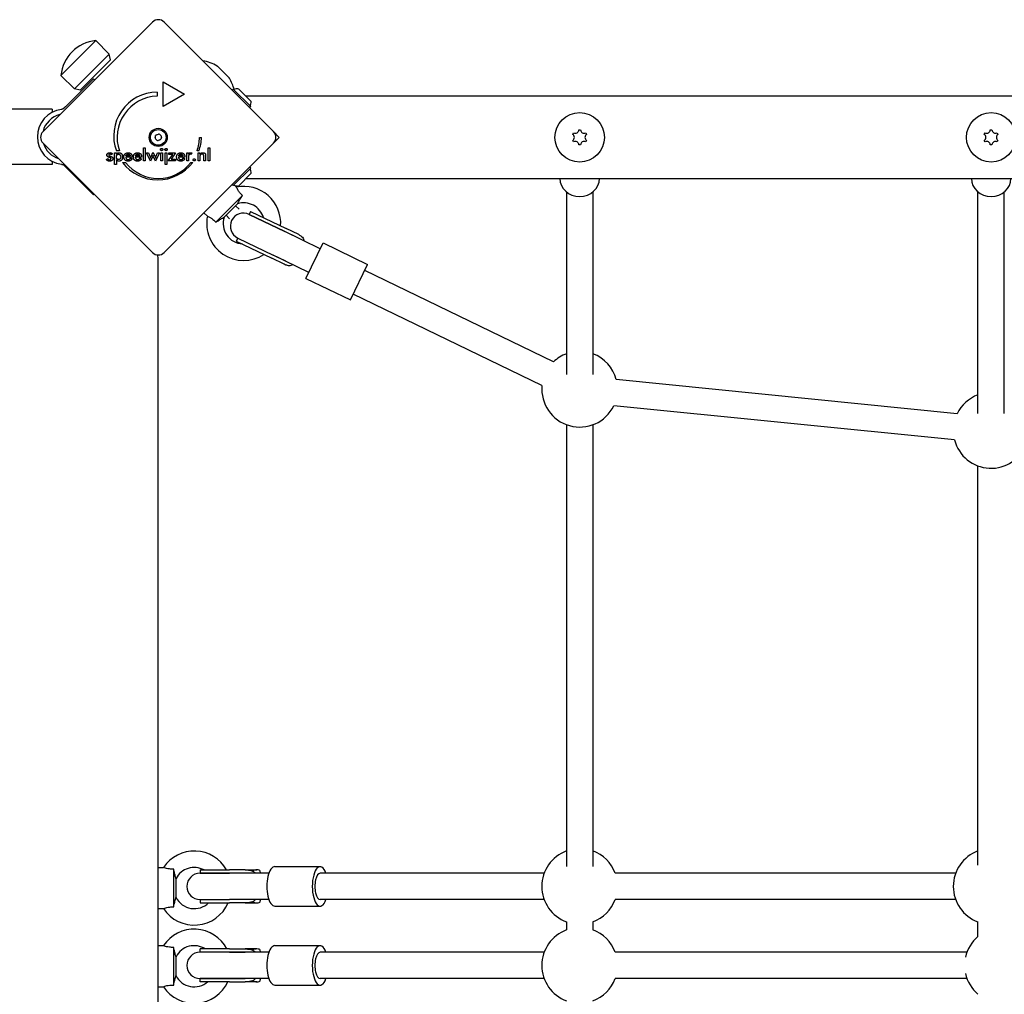
# Model space of a CAD drawing. Units: millimetres. Extents: x -4351 to 5188, y -3280 to 3389.
# Drawn here: x -1832 to -1234, y -44 to 548 of the extents above; entities that cross this region are included whole.
import ezdxf

# ---------------------------------------------------------------- set-up
doc = ezdxf.new("R2010")
doc.units = ezdxf.units.MM
doc.header["$LTSCALE"] = 100

msp = doc.modelspace()

# ---------------------------------------------------------------- linework, layer by layer
for p, q in [((-1818.04, 480.1), (-1751.57, 546.57)), ((-1744.5, 546.57), (-1678.04, 480.1)), ((-1807.14, 514.09), (-1785.93, 535.3)), ((-1785.93, 535.3), (-1777.8, 527.17)), ((-1799.01, 505.96), (-1777.8, 527.17)), ((-1777.09, 523.63), (-1777.8, 527.17)), ((-1795.48, 505.25), (-1777.09, 523.63)), ((-1711.82, 519.54), (-1705.06, 512.79)), ((-1807.14, 514.09), (-1799.01, 505.96)), ((-1787.42, 512.14), (-1804.36, 495.2)), ((-1787.42, 512.14), (-1786.71, 511.43)), ((-1745.05, 510.3), (-1732.06, 502.8)), ((-1745.05, 495.3), (-1745.05, 510.3)), ((-1795.48, 505.25), (-1799.01, 505.96)), ((-1748.8, 504.05), (-1748.8, 501.55)), ((-1732.06, 502.8), (-1745.05, 495.3)), ((-1702.43, 505.91), (-1703.14, 505.2)), ((-1702.43, 505.91), (-1691.82, 495.3)), ((-1699.39, 506.12), (-1691.61, 498.34)), ((215.42, 501.56), (-1694.83, 501.56)), ((-1812.54, 493.74), (-2689.54, 493.74)), ((-1812.54, 493.74), (-1812.54, 491.74)), ((-1804.36, 495.2), (-1805.36, 494.19)), ((-1691.82, 495.3), (-1692.53, 494.6)), ((-1678.04, 480.1), (-1674.5, 476.56)), ((-1496.15, 478.38), (-1495.65, 479.25)), ((-1492.5, 481.06), (-1491.5, 481.06)), ((-1488.35, 479.25), (-1487.85, 478.38)), ((-1246.15, 478.38), (-1245.65, 479.25)), ((-1242.5, 481.06), (-1241.5, 481.06)), ((-1238.35, 479.25), (-1237.85, 478.38)), ((-1751.57, 406.56), (-1818.04, 473.03)), ((-1678.04, 473.03), (-1744.5, 406.56)), ((-1723.04, 476.51), (-1721.79, 476.51)), ((-1674.5, 476.56), (-1678.04, 473.03)), ((-1495.65, 473.88), (-1496.15, 474.75)), ((-1487.85, 474.75), (-1488.35, 473.88)), ((-1245.65, 473.88), (-1246.15, 474.75)), ((-1237.85, 474.75), (-1238.35, 473.88)), ((-1774.57, 467.09), (-1773.48, 467.09)), ((-1774.57, 460.05), (-1774.57, 467.09)), ((-1771.63, 468.29), (-1773.51, 468.29)), ((-1773.48, 467.09), (-1773.48, 466.3)), ((-1757.01, 462.3), (-1757.01, 470.13)), ((-1757.01, 470.13), (-1755.91, 470.13)), ((-1755.91, 470.13), (-1755.91, 462.3)), ((-1752.69, 462.01), (-1755.18, 467.09)), ((-1755.18, 467.09), (-1754.01, 467.09)), ((-1754.01, 467.09), (-1752.93, 464.78)), ((-1752.45, 464.68), (-1751.28, 467.26)), ((-1751.28, 467.26), (-1751.19, 467.26)), ((-1751.19, 467.26), (-1750, 464.68)), ((-1747.28, 467.09), (-1749.77, 462.01)), ((-1749.49, 464.77), (-1748.43, 467.09)), ((-1748.43, 467.09), (-1747.28, 467.09)), ((-1746.55, 467.09), (-1745.45, 467.09)), ((-1746.55, 462.3), (-1746.55, 467.09)), ((-1745.45, 467.09), (-1745.45, 462.3)), ((-1743.84, 467.09), (-1742.74, 467.09)), ((-1743.84, 460.05), (-1743.84, 467.09)), ((-1742.74, 467.09), (-1742.74, 460.05)), ((-1741.67, 467.09), (-1737.49, 467.09)), ((-1741.67, 466.13), (-1741.67, 467.09)), ((-1737.49, 467.09), (-1740.1, 463.26)), ((-1730.78, 462.3), (-1730.78, 467.09)), ((-1730.78, 467.09), (-1729.69, 467.09)), ((-1729.69, 467.09), (-1729.69, 466.32)), ((-1727.61, 467.03), (-1728, 466.1)), ((-1723.37, 468.31), (-1724.44, 468.31)), ((-1723.85, 467.09), (-1722.83, 467.09)), ((-1723.85, 462.3), (-1723.85, 467.09)), ((-1722.83, 467.09), (-1722.83, 466.31)), ((-1717.73, 470.13), (-1716.63, 470.13)), ((-1717.73, 462.3), (-1717.73, 470.13)), ((-1716.63, 470.13), (-1716.63, 462.3)), ((-1491.5, 472.06), (-1492.5, 472.06)), ((-1241.5, 472.06), (-1242.5, 472.06)), ((-1812.54, 462.04), (-1812.54, 460.04)), ((-1779.52, 463.17), (-1778.61, 463.66)), ((-1775.9, 466.48), (-1776.68, 465.94)), ((-1773.48, 462.92), (-1773.48, 460.05)), ((-1769.73, 461.33), (-1767.86, 461.33)), ((-1763.94, 464.53), (-1767.77, 464.53)), ((-1765.08, 465.27), (-1767.7, 465.27)), ((-1764.92, 464.04), (-1763.99, 463.53)), ((-1763.94, 464.73), (-1763.94, 464.53)), ((-1758.2, 464.53), (-1762.02, 464.53)), ((-1759.33, 465.27), (-1761.95, 465.27)), ((-1759.17, 464.04), (-1758.24, 463.53)), ((-1758.2, 464.73), (-1758.2, 464.53)), ((-1755.91, 462.3), (-1757.01, 462.3)), ((-1751.56, 464.54), (-1752.69, 462.01)), ((-1749.77, 462.01), (-1750.87, 464.5)), ((-1745.45, 462.3), (-1746.55, 462.3)), ((-1741.94, 462.3), (-1739.27, 466.13)), ((-1737.49, 462.3), (-1741.94, 462.3)), ((-1739.27, 466.13), (-1741.67, 466.13)), ((-1740.1, 463.26), (-1737.49, 463.26)), ((-1737.49, 463.26), (-1737.49, 462.3)), ((-1731.92, 464.53), (-1735.74, 464.53)), ((-1733.06, 465.27), (-1735.67, 465.27)), ((-1732.89, 464.04), (-1731.97, 463.53)), ((-1731.92, 464.73), (-1731.92, 464.53)), ((-1729.69, 462.3), (-1730.78, 462.3)), ((-1729.69, 464.4), (-1729.69, 462.3)), ((-1728.2, 461.36), (-1727.13, 461.36)), ((-1722.76, 462.3), (-1723.85, 462.3)), ((-1722.76, 464.48), (-1722.76, 462.3)), ((-1720.34, 462.3), (-1720.34, 464.76)), ((-1719.24, 462.3), (-1720.34, 462.3)), ((-1719.24, 465.21), (-1719.24, 462.3)), ((-1716.63, 462.3), (-1717.73, 462.3)), ((-1812.54, 460.04), (-2689.54, 460.04)), ((-1805.36, 459.58), (-1804.36, 458.58)), ((-1787.42, 441.64), (-1804.36, 458.58)), ((-1773.48, 460.05), (-1774.57, 460.05)), ((-1742.74, 460.05), (-1743.84, 460.05)), ((-1691.82, 457.83), (-1702.43, 447.22)), ((-1691.61, 454.78), (-1699.39, 447.01)), ((-1691.82, 457.83), (-1692.53, 458.53)), ((-1694.83, 451.56), (215.42, 451.56)), ((-1702.43, 447.22), (-1703.14, 447.93)), ((-1701.54, 447.38), (-1700.52, 446.35)), ((-1500, 443.42), (-1500, 332.5)), ((-1484, 443.42), (-1484, 332.5)), ((-1250, 308.88), (-1250, 443.42)), ((-1234, 308.88), (-1234, 443.42)), ((-1787.04, 442.02), (-1787.42, 441.64)), ((-1713.08, 425.02), (-1696.86, 441.24)), ((-1720.29, 430.77), (-1718.2, 428.68)), ((-1708.06, 428.02), (-1699.86, 436.22)), ((-1698.9, 432.86), (-1701.06, 435.02)), ((-1691.9, 431.59), (-1692.77, 429.79)), ((-1691.9, 431.59), (-1670.3, 421.12)), ((-1706.86, 429.22), (-1704.7, 427.06)), ((-1692.77, 429.79), (-1671.18, 419.32)), ((-1671.18, 419.32), (-1692.77, 429.79)), ((-1663.61, 415.65), (-1671.18, 419.32)), ((-1649.58, 408.85), (-1671.18, 419.32)), ((-1662.73, 417.45), (-1670.3, 421.12)), ((-1699.75, 415.39), (-1700.62, 413.59)), ((-1700.62, 413.59), (-1679.03, 403.12)), ((-1699.75, 415.39), (-1678.16, 404.92)), ((-1699.75, 415.39), (-1678.16, 404.92)), ((-1658.3, 390.85), (-1647.83, 412.45)), ((-1647.83, 412.45), (-1620.84, 399.36)), ((-1671.46, 399.45), (-1679.03, 403.12)), ((-1670.59, 401.25), (-1678.16, 404.92)), ((-1656.56, 394.45), (-1678.16, 404.92)), ((-1631.31, 377.77), (-1620.84, 399.36)), ((-1507.91, 340.17), (-1622.58, 395.76)), ((-1748.04, -445.27), (-1748.04, 392.39)), ((-1658.3, 390.85), (-1631.31, 377.77)), ((-1514.89, 325.77), (-1629.56, 381.37)), ((-1262.66, 308.67), (-1469.75, 329.38)), ((-1264.25, 292.75), (-1471.34, 313.46)), ((-1500, 302), (-1500, 33.67)), ((-1484, 302), (-1484, 33.67)), ((-1250, 34.38), (-1250, 277)), ((-1748.04, 33.06), (-1744.89, 33.06)), ((-1738.68, 9.09), (-1738.68, 32.03)), ((-1722.68, 31.56), (-1704.8, 31.56)), ((-1722.68, 31.56), (-1722.68, 29.56)), ((-1695.15, 31.56), (-1704.8, 31.56)), ((-1695.15, 31.56), (-1693.86, 31.56)), ((-1693.86, 31.56), (-1688.05, 31.56)), ((-1677.28, 33.56), (-1649.71, 33.56)), ((-1737.25, 14.77), (-1737.25, 26.36)), ((-1722.68, 29.56), (-1704.8, 29.56)), ((-1704.8, 29.56), (-1722.68, 29.56)), ((-1695.15, 29.56), (-1704.8, 29.56)), ((-1680.81, 29.56), (-1704.8, 29.56)), ((-1685.98, 29.81), (-1685.98, 29.56)), ((-1513.56, 29.56), (-1649.71, 29.56)), ((-1263.56, 29.56), (-1470.48, 29.56)), ((-1722.68, 13.56), (-1704.8, 13.56)), ((-1722.68, 13.56), (-1722.68, 11.56)), ((-1722.68, 13.56), (-1704.8, 13.56)), ((-1695.15, 13.56), (-1704.8, 13.56)), ((-1680.81, 13.56), (-1704.8, 13.56)), ((-1685.98, 13.56), (-1685.98, 13.32)), ((-1513.56, 13.56), (-1649.71, 13.56)), ((-1263.56, 13.56), (-1470.48, 13.56)), ((-1748.04, 8.06), (-1744.89, 8.06)), ((-1722.68, 11.56), (-1704.8, 11.56)), ((-1695.15, 11.56), (-1704.8, 11.56)), ((-1695.15, 11.56), (-1693.86, 11.56)), ((-1693.86, 11.56), (-1688.05, 11.56)), ((-1677.28, 9.56), (-1649.71, 9.56)), ((-1500, 0), (-1500, -4.87)), ((-1484, 0), (-1484, -4.87)), ((-1250, -8.88), (-1250, 0)), ((-1748.04, -14.44), (-1744.89, -14.44)), ((-1738.68, -38.41), (-1738.68, -15.47)), ((-1704.8, -16.44), (-1722.68, -16.44)), ((-1722.68, -18.44), (-1722.68, -16.44)), ((-1704.8, -16.44), (-1695.15, -16.44)), ((-1693.86, -16.44), (-1695.15, -16.44)), ((-1688.05, -16.44), (-1693.86, -16.44)), ((-1677.28, -14.44), (-1649.71, -14.44)), ((-1737.25, -32.73), (-1737.25, -21.14)), ((-1704.8, -18.44), (-1722.68, -18.44)), ((-1704.8, -18.44), (-1722.68, -18.44)), ((-1704.8, -18.44), (-1695.15, -18.44)), ((-1680.81, -18.44), (-1704.8, -18.44)), ((-1685.98, -18.44), (-1685.98, -18.19)), ((-1513.56, -18.44), (-1649.71, -18.44)), ((-1256.71, -18.44), (-1470.48, -18.44)), ((-1704.8, -34.44), (-1722.68, -34.44)), ((-1722.68, -36.44), (-1722.68, -34.44)), ((-1722.68, -34.44), (-1704.8, -34.44)), ((-1704.8, -34.44), (-1695.15, -34.44)), ((-1680.81, -34.44), (-1704.8, -34.44)), ((-1685.98, -34.68), (-1685.98, -34.44)), ((-1513.56, -34.44), (-1649.71, -34.44)), ((-1256.71, -34.44), (-1470.48, -34.44)), ((-1748.04, -39.44), (-1744.89, -39.44)), ((-1704.8, -36.44), (-1722.68, -36.44)), ((-1704.8, -36.44), (-1695.15, -36.44)), ((-1693.86, -36.44), (-1695.15, -36.44)), ((-1688.05, -36.44), (-1693.86, -36.44)), ((-1677.28, -38.44), (-1649.71, -38.44))]:
    msp.add_line(p, q)
for centre, radius in [((-1492, 476.56), 15), ((-1242, 476.56), 15), ((-1748.04, 476.56), 5.5), ((-1748.04, 476.56), 4.75)]:
    msp.add_circle(centre, radius)
for centre, radius, start, end in [((-1748.04, 543.03), 5, 45, 135), ((-1784.02, 512.18), 23.2, 94.72739, 175.27261), ((-1724.35, 500.25), 23.05, 58.11302, 81.61679), ((-1713.23, 518.12), 2, 45, 58.11302), ((-1706.48, 511.37), 2, 31.88698, 45), ((-1724.35, 500.25), 23.05, 13.44802, 31.88698), ((-1748.44, 477.39), 26.67, 90.76395, 199.93977), ((-1699.2, 498.54), 7.59, 91.46285, 112.31447), ((-1748.04, 476.56), 25, 91.73674, 199.31727), ((-1699.2, 498.54), 7.59, 337.68553, 358.53715), ((-1804.58, 476.89), 16.85, 97.9232, 262.0768), ((-1804.58, 476.89), 13.85, 103.37641, 166.6237), ((-1814.51, 476.56), 5, 135, 225), ((-1681.57, 476.56), 5, 315, 45), ((-1494.71, 481.25), 2.22, 244.93796, 355.06204), ((-1489.29, 481.25), 2.22, 184.93796, 295.06204), ((-1244.71, 481.25), 2.22, 244.93796, 355.06204), ((-1239.29, 481.25), 2.22, 184.93796, 295.06204), ((-1804.58, 476.89), 13.85, 197.19025, 252.80975), ((-1749.26, 476.24), 0.712, 160.95073, 229.04927), ((-1757.68, 479.15), 8.2, 340.95073, 349.04927), ((-1755.1, 469.51), 8.2, 40.95073, 49.04927), ((-1748.93, 477.45), 0.712, 100.95073, 169.04927), ((-1750.62, 486.21), 8.2, 280.95073, 289.04927), ((-1748.36, 475.35), 0.712, 220.95073, 289.04927), ((-1745.46, 466.92), 8.2, 100.95073, 109.04927), ((-1747.71, 477.78), 0.712, 40.95073, 109.04927), ((-1740.98, 483.62), 8.2, 220.95073, 229.04927), ((-1747.15, 475.67), 0.712, 280.95073, 349.04927), ((-1738.4, 473.98), 8.2, 160.95073, 169.04927), ((-1746.82, 476.89), 0.712, 340.95073, 49.04927), ((-1748.04, 476.56), 25, 340.72615, 359.86688), ((-1748.44, 477.39), 26.67, 340.10109, 358.10394), ((-1497.42, 476.56), 2.22, 304.93796, 55.06204), ((-1494.71, 471.87), 2.22, 4.93796, 115.06204), ((-1489.29, 471.87), 2.22, 64.93796, 175.06204), ((-1486.58, 476.56), 2.22, 124.93796, 235.06204), ((-1247.42, 476.56), 2.22, 304.93796, 55.06204), ((-1244.71, 471.87), 2.22, 4.93796, 115.06204), ((-1239.29, 471.87), 2.22, 64.93796, 175.06204), ((-1236.58, 476.56), 2.22, 124.93796, 235.06204), ((-1748.44, 477.39), 26.67, 217.03494, 323.04402), ((-1748.04, 476.56), 25, 217.55239, 322.53241), ((-1699.2, 454.59), 7.59, 1.46285, 22.31447), ((-1699.2, 454.59), 7.59, 247.68553, 268.53715), ((-1696.13, 424.29), 22.5, 356.10099, 101.25101), ((-1696.13, 424.29), 12.5, 16.45651, 107.37508), ((-1696.13, 424.29), 22.5, 168.74899, 303.14867), ((-1696.13, 424.29), 12.5, 162.62492, 266.20674), ((-1696.26, 422.59), 8, 64.13567, 244.13567), ((-1748.04, 410.1), 5, 225, 315), ((-1757.04, 402.13), 9, 0, 19.45109), ((-1492, 323.56), 23, 110.35441, 133.78127), ((-1492, 323.56), 23, 14.64381, 69.64559), ((-1492, 323.56), 23, 174.49008, 333.935), ((-1242, 298.56), 23, 110.35441, 153.935), ((-1242, 298.56), 23, 194.64381, 339.64559), ((-1726.18, 20.56), 22.5, 29.26758, 146.25101), ((-1492, 21.56), 23, 110.35441, 249.64559), ((-1492, 21.56), 23, 20.35441, 69.64559), ((-1242, 21.56), 23, 110.35441, 249.64559), ((-1726.18, 20.56), 12.5, 61.64236, 152.37508), ((-1722.68, 21.56), 8, 90, 270), ((-1726.18, 20.56), 12.5, 207.62492, 313.94552), ((-1492, 21.56), 23, 290.35441, 339.64559), ((-1726.18, 20.56), 22.5, 213.74899, 336.42182), ((-1726.18, -26.94), 22.5, 27.81814, 146.25101), ((-1492, -26.44), 23, 110.35441, 249.64559), ((-1492, -26.44), 23, 20.35441, 69.64559), ((-1235.14, -26.44), 23, 130.23923, 167.58713), ((-1726.18, -26.94), 12.5, 57.14012, 152.37508), ((-1722.68, -26.44), 8, 90, 270), ((-1726.18, -26.94), 12.5, 207.62492, 310.5358), ((-1492, -26.44), 23, 290.35441, 339.64559), ((-1235.14, -26.44), 23, 192.41287, 229.76077), ((-1726.18, -26.94), 22.5, 213.74899, 335.02503)]:
    msp.add_arc(centre, radius, start, end)
for centre, major_axis, ratio, start_param, end_param in [((-1492, 451.56), (12, 0), 0.910033, 3.141593, 6.283185), ((-1242, 451.56), (12, 0), 0.910033, 3.141593, 6.283185), ((-1688.05, 21.56), (0, 10), 0.801249, 0, 0.361485), ((-1677.28, 21.56), (0, 12), 0.394737, 0, 3.141593), ((-1649.71, 21.56), (0, 12), 0.394737, 5.442117, 10.265847), ((-1649.71, 21.56), (0, 8), 0.394737, 0, 3.141593), ((-1688.05, 21.56), (0, -10), 0.801249, 5.9217, 6.283185), ((-1688.05, -26.44), (0, 10), 0.801249, 0, 0.361485), ((-1677.28, -26.44), (0, 12), 0.394737, 0, 3.141593), ((-1649.71, -26.44), (0, 12), 0.394737, 5.442117, 10.265847), ((-1649.71, -26.44), (0, 8), 0.394737, 0, 3.141593), ((-1688.05, -26.44), (0, -10), 0.801249, 5.9217, 6.283185)]:
    msp.add_ellipse(centre, major_axis=major_axis, ratio=ratio, start_param=start_param, end_param=end_param)
for points, degree in [([(-1806.54, 493.62), (-1806.66, 493.61), (-1806.78, 493.59), (-1806.9, 493.58)], 3), ([(-1779.26, 465.82), (-1779.26, 466.46), (-1778.26, 467.26), (-1777.43, 467.26)], 2), ([(-1777.43, 467.26), (-1776.88, 467.26), (-1776.08, 466.85), (-1775.9, 466.48)], 2), ([(-1773.48, 466.3), (-1773.28, 466.76), (-1772.44, 467.25), (-1771.85, 467.25)], 2), ([(-1771.85, 467.25), (-1770.9, 467.25), (-1769.72, 465.84), (-1769.72, 464.7)], 2), ([(-1768.91, 464.68), (-1768.91, 465.81), (-1767.5, 467.25), (-1766.4, 467.25)], 2), ([(-1766.4, 467.25), (-1765.24, 467.25), (-1763.94, 465.93), (-1763.94, 464.73)], 2), ([(-1763.16, 464.68), (-1763.16, 465.81), (-1761.75, 467.25), (-1760.65, 467.25)], 2), ([(-1760.65, 467.25), (-1759.75, 467.25), (-1759.16, 466.85)], 2), ([(-1746.69, 469.16), (-1746.69, 469.44), (-1746.28, 469.84), (-1746, 469.84)], 2), ([(-1746, 468.47), (-1746.28, 468.47), (-1746.69, 468.88), (-1746.69, 469.16)], 2), ([(-1746, 469.84), (-1745.71, 469.84), (-1745.32, 469.45), (-1745.32, 469.16)], 2), ([(-1745.32, 469.16), (-1745.32, 468.87), (-1745.71, 468.47), (-1746, 468.47)], 2), ([(-1743.98, 469.16), (-1743.98, 469.44), (-1743.57, 469.84), (-1743.29, 469.84)], 2), ([(-1743.29, 468.47), (-1743.57, 468.47), (-1743.98, 468.88), (-1743.98, 469.16)], 2), ([(-1743.29, 469.84), (-1742.99, 469.84), (-1742.61, 469.45), (-1742.61, 469.16)], 2), ([(-1742.61, 469.16), (-1742.61, 468.87), (-1743, 468.47), (-1743.29, 468.47)], 2), ([(-1734.37, 467.25), (-1733.22, 467.25), (-1731.92, 465.93), (-1731.92, 464.73)], 2), ([(-1729.69, 466.32), (-1729.51, 466.8), (-1728.93, 467.25), (-1728.5, 467.25)], 2), ([(-1728.5, 467.25), (-1728.27, 467.25), (-1727.82, 467.14), (-1727.61, 467.03)], 2), ([(-1722.83, 466.31), (-1722.5, 466.8), (-1721.61, 467.25), (-1720.97, 467.25)], 2), ([(-1720.97, 467.25), (-1720.43, 467.25), (-1719.68, 466.91), (-1719.47, 466.58)], 2), ([(-1777.63, 462.1), (-1778.33, 462.1), (-1779.26, 462.63), (-1779.52, 463.17)], 2), ([(-1777.88, 464.38), (-1778.65, 464.7), (-1779.26, 465.35), (-1779.26, 465.82)], 2), ([(-1778.61, 463.66), (-1778.51, 463.31), (-1777.97, 462.93), (-1777.54, 462.93)], 2), ([(-1777.48, 466.43), (-1777.79, 466.43), (-1778.17, 466.14), (-1778.17, 465.89)], 2), ([(-1778.17, 465.89), (-1778.17, 465.51), (-1777.32, 465.21)], 2), ([(-1777.49, 464.23), (-1777.75, 464.32), (-1777.88, 464.38)], 2), ([(-1775.67, 463.63), (-1775.67, 462.91), (-1776.71, 462.1), (-1777.63, 462.1)], 2), ([(-1777.54, 462.93), (-1777.17, 462.93), (-1776.75, 463.27), (-1776.75, 463.56)], 2), ([(-1776.75, 463.56), (-1776.75, 463.95), (-1777.49, 464.23)], 2), ([(-1776.68, 465.94), (-1776.76, 466.17), (-1777.19, 466.43), (-1777.48, 466.43)], 2), ([(-1777.32, 465.21), (-1777.05, 465.11), (-1776.91, 465.05)], 2), ([(-1776.91, 465.05), (-1776.24, 464.79), (-1775.67, 464.13), (-1775.67, 463.63)], 2), ([(-1773.51, 464.71), (-1773.51, 465.45), (-1772.82, 466.28), (-1772.19, 466.28)], 2), ([(-1772.16, 463.08), (-1772.77, 463.08), (-1773.51, 463.97), (-1773.51, 464.71)], 2), ([(-1771.9, 462.1), (-1772.4, 462.1), (-1773.19, 462.51), (-1773.48, 462.92)], 2), ([(-1772.19, 466.28), (-1771.58, 466.28), (-1770.86, 465.42), (-1770.86, 464.67)], 2), ([(-1770.86, 464.67), (-1770.86, 463.91), (-1771.55, 463.08), (-1772.16, 463.08)], 2), ([(-1769.72, 464.7), (-1769.72, 463.49), (-1770.89, 462.1), (-1771.9, 462.1)], 2), ([(-1766.39, 462.1), (-1767.55, 462.1), (-1768.91, 463.51), (-1768.91, 464.68)], 2), ([(-1767.77, 464.53), (-1767.73, 463.86), (-1767.01, 463.11), (-1766.42, 463.11)], 2), ([(-1767.7, 465.27), (-1767.57, 465.8), (-1766.91, 466.33), (-1766.37, 466.33)], 2), ([(-1766.42, 463.11), (-1765.89, 463.11), (-1765.18, 463.55), (-1764.92, 464.04)], 2), ([(-1763.99, 463.53), (-1764.4, 462.81), (-1765.59, 462.1), (-1766.39, 462.1)], 2), ([(-1766.37, 466.33), (-1765.8, 466.33), (-1765.15, 465.78), (-1765.08, 465.27)], 2), ([(-1762.8, 463.22), (-1763.16, 463.82), (-1763.16, 464.68)], 2), ([(-1762.02, 464.53), (-1762, 464.28), (-1761.95, 464.07)], 2), ([(-1761.95, 465.27), (-1761.82, 465.8), (-1761.16, 466.33), (-1760.62, 466.33)], 2), ([(-1760.64, 462.1), (-1760.86, 462.1), (-1761.06, 462.13)], 2), ([(-1760.67, 463.11), (-1760.25, 463.11), (-1759.95, 463.24)], 2), ([(-1758.24, 463.53), (-1758.65, 462.81), (-1759.84, 462.1), (-1760.64, 462.1)], 2), ([(-1760.62, 466.33), (-1760.17, 466.33), (-1759.87, 466.15)], 2), ([(-1759.2, 463.99), (-1759.18, 464.02), (-1759.17, 464.04)], 2), ([(-1758.2, 464.99), (-1758.2, 464.86), (-1758.2, 464.73)], 2), ([(-1752.93, 464.78), (-1752.86, 464.63), (-1752.74, 464.12), (-1752.69, 463.81)], 2), ([(-1752.69, 463.81), (-1752.69, 464), (-1752.58, 464.39), (-1752.45, 464.68)], 2), ([(-1751.22, 465.46), (-1751.34, 465.13), (-1751.51, 464.66), (-1751.56, 464.54)], 2), ([(-1750.87, 464.5), (-1751, 464.79), (-1751.16, 465.24), (-1751.22, 465.46)], 2), ([(-1750, 464.68), (-1749.88, 464.44), (-1749.78, 464.03), (-1749.77, 463.81)], 2), ([(-1749.77, 463.81), (-1749.72, 464.09), (-1749.58, 464.57), (-1749.49, 464.77)], 2), ([(-1736.88, 464.68), (-1736.88, 465.64), (-1736.37, 466.31)], 2), ([(-1736.8, 463.91), (-1736.88, 464.26), (-1736.88, 464.68)], 2), ([(-1735.74, 464.53), (-1735.7, 463.86), (-1734.99, 463.11), (-1734.4, 463.11)], 2), ([(-1735.67, 465.27), (-1735.64, 465.41), (-1735.59, 465.53)], 2), ([(-1734.37, 462.1), (-1734.74, 462.1), (-1735.07, 462.18)], 2), ([(-1734.35, 466.33), (-1733.78, 466.33), (-1733.12, 465.78), (-1733.06, 465.27)], 2), ([(-1733.44, 463.38), (-1733.13, 463.6), (-1732.89, 464.04)], 2), ([(-1731.97, 463.53), (-1732.28, 462.98), (-1732.7, 462.64)], 2), ([(-1728.67, 466.3), (-1729.22, 466.3), (-1729.69, 465.43), (-1729.69, 464.4)], 2), ([(-1728, 466.1), (-1728.14, 466.2), (-1728.46, 466.3), (-1728.67, 466.3)], 2), ([(-1726.84, 462.86), (-1726.84, 463.14), (-1726.45, 463.54), (-1726.17, 463.54)], 2), ([(-1726.17, 462.21), (-1726.45, 462.21), (-1726.84, 462.59), (-1726.84, 462.86)], 2), ([(-1726.17, 463.54), (-1725.9, 463.54), (-1725.51, 463.14), (-1725.51, 462.86)], 2), ([(-1725.51, 462.86), (-1725.51, 462.59), (-1725.9, 462.21), (-1726.17, 462.21)], 2), ([(-1722.54, 465.79), (-1722.66, 465.61), (-1722.76, 465.07), (-1722.76, 464.48)], 2), ([(-1721.38, 466.33), (-1721.77, 466.33), (-1722.37, 466.04), (-1722.54, 465.79)], 2), ([(-1720.34, 464.76), (-1720.34, 465.7), (-1720.8, 466.33), (-1721.38, 466.33)], 2), ([(-1719.47, 466.58), (-1719.35, 466.39), (-1719.24, 465.86), (-1719.24, 465.21)], 2), ([(-1806.9, 460.2), (-1806.78, 460.18), (-1806.66, 460.17), (-1806.54, 460.15)], 3), ([(-1748.04, 392.39), (-1748.04, 402.13), (-1748.04, 402.13)], 2)]:
    msp.add_open_spline(points, degree=degree)
for points, degree, knots in [([(-1805.36, 494.19), (-1805.39, 494.17), (-1805.42, 494.14), (-1805.6, 493.98), (-1805.77, 493.87), (-1806.13, 493.71), (-1806.34, 493.65), (-1806.54, 493.62)], 3, [0.9310107, 0.9310107, 0.9310107, 0.9310107, 0.9437638, 0.9437638, 1.0063585, 1.0063585, 1.0642178, 1.0642178, 1.0642178, 1.0642178]), ([(-1759.16, 466.85), (-1758.99, 466.74), (-1758.27, 466), (-1758.2, 464.99)], 2, [0.773722, 0.773722, 0.773722, 1, 1.892011, 1.892011, 1.892011]), ([(-1736.37, 466.31), (-1736.28, 466.42), (-1735.47, 467.25), (-1734.37, 467.25)], 2, [0.853488, 0.853488, 0.853488, 1, 2, 2, 2]), ([(-1761.06, 462.13), (-1761.93, 462.23), (-1762.66, 462.99), (-1762.8, 463.22)], 2, [0.1896, 0.1896, 0.1896, 1, 1.27182, 1.27182, 1.27182]), ([(-1761.95, 464.07), (-1761.85, 463.72), (-1761.26, 463.11), (-1760.67, 463.11)], 2, [0.370405, 0.370405, 0.370405, 1, 2, 2, 2]), ([(-1759.95, 463.24), (-1759.86, 463.28), (-1759.45, 463.54), (-1759.2, 463.99)], 2, [0.78136, 0.78136, 0.78136, 1, 1.943324, 1.943324, 1.943324]), ([(-1759.87, 466.15), (-1759.79, 466.11), (-1759.4, 465.78), (-1759.33, 465.27)], 2, [-1.198841, -1.198841, -1.198841, -1, 0, 0, 0]), ([(-1735.07, 462.18), (-1735.74, 462.33), (-1736.64, 463.26), (-1736.8, 463.91)], 2, [0.3245, 0.3245, 0.3245, 1, 1.646005, 1.646005, 1.646005]), ([(-1735.59, 465.53), (-1735.46, 465.87), (-1734.89, 466.33), (-1734.35, 466.33)], 2, [-1.735368, -1.735368, -1.735368, -1, 0, 0, 0]), ([(-1734.4, 463.11), (-1733.86, 463.11), (-1733.47, 463.35), (-1733.44, 463.38)], 2, [0, 0, 0, 1, 1.103159, 1.103159, 1.103159]), ([(-1732.7, 462.64), (-1732.83, 462.54), (-1733.57, 462.1), (-1734.37, 462.1)], 2, [0.766441, 0.766441, 0.766441, 1, 2, 2, 2]), ([(-1806.54, 460.15), (-1806.34, 460.13), (-1806.13, 460.07), (-1805.77, 459.91), (-1805.6, 459.79), (-1805.42, 459.64), (-1805.39, 459.61), (-1805.36, 459.58)], 3, [1.412368, 1.412368, 1.412368, 1.412368, 1.4702273, 1.4702273, 1.532822, 1.532822, 1.5455752, 1.5455752, 1.5455752, 1.5455752]), ([(-1696.86, 441.24), (-1697.5, 441.84), (-1698.11, 442.48), (-1699.08, 443.69), (-1699.41, 444.19), (-1699.91, 445.04), (-1700.1, 445.42), (-1700.38, 446), (-1700.46, 446.2), (-1700.51, 446.33), (-1700.52, 446.35), (-1700.52, 446.35)], 3, [0, 0, 0, 0, 0.264498, 0.264498, 0.484894, 0.484894, 0.709927, 0.709927, 0.935695, 0.935695, 1.029569, 1.029569, 1.029569, 1.029569]), ([(-1699.86, 436.22), (-1699.86, 436.22), (-1699.84, 436.26), (-1699.73, 436.48), (-1699.63, 436.68), (-1699.32, 437.26), (-1699.1, 437.66), (-1698.51, 438.66), (-1698.1, 439.31), (-1697.42, 440.39), (-1697.14, 440.81), (-1696.86, 441.24)], 3, [0.9945108, 0.9945108, 0.9945108, 0.9945108, 1.1129648, 1.1129648, 1.274846, 1.274846, 1.4768079, 1.4768079, 1.7453153, 1.7453153, 1.912387, 1.912387, 1.912387, 1.912387]), ([(-1718.2, 428.68), (-1718.2, 428.68), (-1718.16, 428.66), (-1717.94, 428.57), (-1717.7, 428.47), (-1717.03, 428.15), (-1716.63, 427.93), (-1715.73, 427.37), (-1715.26, 427.03), (-1714.19, 426.15), (-1713.62, 425.59), (-1713.08, 425.02)], 3, [1.029569, 1.029569, 1.029569, 1.029569, 1.165629, 1.165629, 1.395471, 1.395471, 1.620708, 1.620708, 1.846469, 1.846469, 2.129864, 2.129864, 2.129864, 2.129864]), ([(-1713.08, 425.02), (-1712.6, 425.33), (-1712.13, 425.64), (-1710.89, 426.43), (-1710.17, 426.87), (-1709.15, 427.46), (-1708.77, 427.66), (-1708.27, 427.92), (-1708.12, 427.99), (-1708.06, 428.02), (-1708.06, 428.02), (-1708.06, 428.02)], 3, [0.1055085, 0.1055085, 0.1055085, 0.1055085, 0.2763988, 0.2763988, 0.5687733, 0.5687733, 0.7800853, 0.7800853, 0.9534926, 0.9534926, 0.9945108, 0.9945108, 0.9945108, 0.9945108]), ([(-1662.73, 417.45), (-1662.03, 417.11), (-1661.42, 416.76), (-1660.56, 416.1), (-1660.23, 415.77), (-1659.77, 415.02), (-1659.64, 414.6), (-1659.58, 414.02), (-1659.58, 413.86), (-1659.58, 413.7)], 3, [2.6407373, 2.6407373, 2.6407373, 2.6407373, 2.8977883, 2.8977883, 3.0903601, 3.0903601, 3.2829319, 3.2829319, 3.3549417, 3.3549417, 3.3549417, 3.3549417]), ([(-1666.56, 399.3), (-1666.69, 399.19), (-1666.82, 399.1), (-1667.31, 398.79), (-1667.72, 398.64), (-1668.59, 398.53), (-1669.06, 398.58), (-1670.1, 398.84), (-1670.76, 399.11), (-1671.46, 399.45)], 3, [5.1215576, 5.1215576, 5.1215576, 5.1215576, 5.1935674, 5.1935674, 5.3861392, 5.3861392, 5.5787111, 5.5787111, 5.835762, 5.835762, 5.835762, 5.835762]), ([(-1738.68, 32.03), (-1739.56, 32), (-1740.44, 32.03), (-1741.99, 32.2), (-1742.57, 32.32), (-1743.53, 32.56), (-1743.93, 32.7), (-1744.54, 32.92), (-1744.74, 33), (-1744.87, 33.06), (-1744.89, 33.06), (-1744.89, 33.06)], 3, [0, 0, 0, 0, 0.264498, 0.264498, 0.484894, 0.484894, 0.709927, 0.709927, 0.935695, 0.935695, 1.029569, 1.029569, 1.029569, 1.029569]), ([(-1737.25, 26.36), (-1737.25, 26.36), (-1737.27, 26.41), (-1737.35, 26.64), (-1737.42, 26.85), (-1737.61, 27.48), (-1737.73, 27.92), (-1738.02, 29.05), (-1738.2, 29.79), (-1738.47, 31.04), (-1738.58, 31.53), (-1738.68, 32.03)], 3, [0.9945108, 0.9945108, 0.9945108, 0.9945108, 1.1129648, 1.1129648, 1.274846, 1.274846, 1.4768079, 1.4768079, 1.7453153, 1.7453153, 1.912387, 1.912387, 1.912387, 1.912387]), ([(-1695.15, 31.56), (-1694.26, 31.56), (-1693.39, 31.52), (-1692.01, 31.3), (-1691.4, 31.14), (-1690.3, 30.67), (-1689.8, 30.35), (-1689.26, 29.86), (-1689.12, 29.71), (-1688.99, 29.56)], 3, [2.6407373, 2.6407373, 2.6407373, 2.6407373, 2.8977883, 2.8977883, 3.0903601, 3.0903601, 3.2829319, 3.2829319, 3.3549417, 3.3549417, 3.3549417, 3.3549417]), ([(-1685.99, 29.56), (-1685.98, 29.71), (-1685.98, 29.86), (-1686, 30.35), (-1686.06, 30.67), (-1686.31, 31.14), (-1686.51, 31.3), (-1687.08, 31.52), (-1687.51, 31.56), (-1688.05, 31.56)], 3, [0.8833079, 0.8833079, 0.8833079, 0.8833079, 0.9553177, 0.9553177, 1.1478896, 1.1478896, 1.3404614, 1.3404614, 1.5975123, 1.5975123, 1.5975123, 1.5975123]), ([(-1738.68, 9.09), (-1738.57, 9.65), (-1738.45, 10.2), (-1738.13, 11.64), (-1737.93, 12.46), (-1737.63, 13.6), (-1737.5, 14.01), (-1737.33, 14.55), (-1737.28, 14.7), (-1737.26, 14.76), (-1737.25, 14.77), (-1737.25, 14.77)], 3, [0.1055085, 0.1055085, 0.1055085, 0.1055085, 0.2763988, 0.2763988, 0.5687733, 0.5687733, 0.7800853, 0.7800853, 0.9534926, 0.9534926, 0.9945108, 0.9945108, 0.9945108, 0.9945108]), ([(-1688.99, 13.56), (-1689.12, 13.41), (-1689.26, 13.27), (-1689.8, 12.78), (-1690.3, 12.46), (-1691.4, 11.99), (-1692.01, 11.83), (-1693.39, 11.61), (-1694.26, 11.56), (-1695.15, 11.56)], 3, [5.1215576, 5.1215576, 5.1215576, 5.1215576, 5.1935674, 5.1935674, 5.3861392, 5.3861392, 5.5787111, 5.5787111, 5.835762, 5.835762, 5.835762, 5.835762]), ([(-1688.05, 11.56), (-1687.51, 11.56), (-1687.08, 11.61), (-1686.51, 11.83), (-1686.31, 11.99), (-1686.06, 12.46), (-1686, 12.78), (-1685.98, 13.27), (-1685.98, 13.41), (-1685.99, 13.56)], 3, [-1.5975123, -1.5975123, -1.5975123, -1.5975123, -1.3404614, -1.3404614, -1.1478896, -1.1478896, -0.9553177, -0.9553177, -0.8833079, -0.8833079, -0.8833079, -0.8833079]), ([(-1744.89, 8.06), (-1744.89, 8.06), (-1744.85, 8.08), (-1744.63, 8.17), (-1744.39, 8.27), (-1743.69, 8.51), (-1743.25, 8.64), (-1742.22, 8.88), (-1741.65, 8.97), (-1740.27, 9.11), (-1739.47, 9.12), (-1738.68, 9.09)], 3, [1.029569, 1.029569, 1.029569, 1.029569, 1.165629, 1.165629, 1.395471, 1.395471, 1.620708, 1.620708, 1.846469, 1.846469, 2.129864, 2.129864, 2.129864, 2.129864]), ([(-1738.68, -15.47), (-1739.56, -15.5), (-1740.44, -15.47), (-1741.99, -15.3), (-1742.57, -15.18), (-1743.53, -14.94), (-1743.93, -14.8), (-1744.54, -14.58), (-1744.74, -14.5), (-1744.87, -14.44), (-1744.89, -14.44), (-1744.89, -14.44)], 3, [0, 0, 0, 0, 0.264498, 0.264498, 0.484894, 0.484894, 0.709927, 0.709927, 0.935695, 0.935695, 1.029569, 1.029569, 1.029569, 1.029569]), ([(-1737.25, -21.14), (-1737.25, -21.14), (-1737.27, -21.09), (-1737.35, -20.86), (-1737.42, -20.65), (-1737.61, -20.02), (-1737.73, -19.58), (-1738.02, -18.45), (-1738.2, -17.71), (-1738.47, -16.46), (-1738.58, -15.97), (-1738.68, -15.47)], 3, [0.9945108, 0.9945108, 0.9945108, 0.9945108, 1.1129648, 1.1129648, 1.274846, 1.274846, 1.4768079, 1.4768079, 1.7453153, 1.7453153, 1.912387, 1.912387, 1.912387, 1.912387]), ([(-1695.15, -16.44), (-1694.26, -16.44), (-1693.39, -16.48), (-1692.01, -16.7), (-1691.4, -16.86), (-1690.3, -17.33), (-1689.8, -17.65), (-1689.26, -18.14), (-1689.12, -18.29), (-1688.99, -18.44)], 3, [-1.5975123, -1.5975123, -1.5975123, -1.5975123, -1.3404614, -1.3404614, -1.1478896, -1.1478896, -0.9553177, -0.9553177, -0.8833079, -0.8833079, -0.8833079, -0.8833079]), ([(-1685.99, -18.44), (-1685.98, -18.29), (-1685.98, -18.14), (-1686, -17.65), (-1686.06, -17.33), (-1686.31, -16.86), (-1686.51, -16.7), (-1687.08, -16.48), (-1687.51, -16.44), (-1688.05, -16.44)], 3, [5.1215576, 5.1215576, 5.1215576, 5.1215576, 5.1935674, 5.1935674, 5.3861392, 5.3861392, 5.5787111, 5.5787111, 5.835762, 5.835762, 5.835762, 5.835762]), ([(-1738.68, -38.41), (-1738.57, -37.85), (-1738.45, -37.3), (-1738.13, -35.86), (-1737.93, -35.04), (-1737.63, -33.9), (-1737.5, -33.49), (-1737.33, -32.95), (-1737.28, -32.8), (-1737.26, -32.74), (-1737.25, -32.73), (-1737.25, -32.73)], 3, [0.1055085, 0.1055085, 0.1055085, 0.1055085, 0.2763988, 0.2763988, 0.5687733, 0.5687733, 0.7800853, 0.7800853, 0.9534926, 0.9534926, 0.9945108, 0.9945108, 0.9945108, 0.9945108]), ([(-1688.99, -34.44), (-1689.12, -34.59), (-1689.26, -34.73), (-1689.8, -35.22), (-1690.3, -35.54), (-1691.4, -36.01), (-1692.01, -36.17), (-1693.39, -36.39), (-1694.26, -36.44), (-1695.15, -36.44)], 3, [0.8833079, 0.8833079, 0.8833079, 0.8833079, 0.9553177, 0.9553177, 1.1478896, 1.1478896, 1.3404614, 1.3404614, 1.5975123, 1.5975123, 1.5975123, 1.5975123]), ([(-1688.05, -36.44), (-1687.51, -36.44), (-1687.08, -36.39), (-1686.51, -36.17), (-1686.31, -36.01), (-1686.06, -35.54), (-1686, -35.22), (-1685.98, -34.73), (-1685.98, -34.59), (-1685.99, -34.44)], 3, [2.6407373, 2.6407373, 2.6407373, 2.6407373, 2.8977883, 2.8977883, 3.0903601, 3.0903601, 3.2829319, 3.2829319, 3.3549417, 3.3549417, 3.3549417, 3.3549417]), ([(-1744.89, -39.44), (-1744.89, -39.44), (-1744.85, -39.42), (-1744.63, -39.33), (-1744.39, -39.23), (-1743.69, -38.99), (-1743.25, -38.86), (-1742.22, -38.62), (-1741.65, -38.53), (-1740.27, -38.39), (-1739.47, -38.38), (-1738.68, -38.41)], 3, [1.029569, 1.029569, 1.029569, 1.029569, 1.165629, 1.165629, 1.395471, 1.395471, 1.620708, 1.620708, 1.846469, 1.846469, 2.129864, 2.129864, 2.129864, 2.129864])]:
    msp.add_open_spline(points, degree=degree, knots=knots)

doc.saveas('drawing.dxf')
